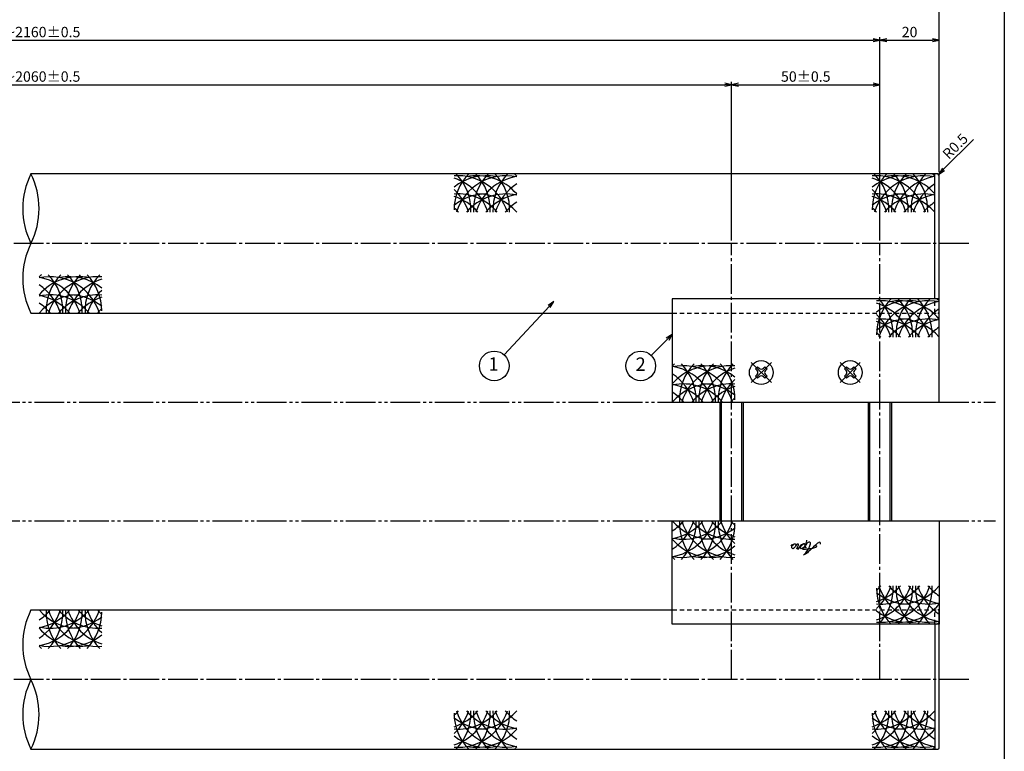
# Model space of a CAD drawing. Units: inches. Extents: x -1007 to -200, y 840 to 1400.
# Drawn here: x -532 to -200, y 1028 to 1274 of the extents above; entities that cross this region are included whole.
import ezdxf
from ezdxf.enums import TextEntityAlignment as Align

# ---------------------------------------------------------------- set-up
doc = ezdxf.new("R2010")
doc.units = ezdxf.units.IN
doc.header["$MEASUREMENT"] = 0
for name, pattern in [('CENS', [13, 10, -1, 1, -1]), ('HIDS', [2.5, 1.5, -1]), ('PHAS', [15, 10, -1, 1, -1, 1, -1])]:
    doc.linetypes.add(name, pattern=pattern)
for name, color, linetype in [('01-下書線', 251, 'Continuous'), ('02-実線-1', 7, 'Continuous'), ('03-細線', 1, 'Continuous'), ('04-破線-1', 5, 'HIDS'), ('06-中心線', 1, 'CENS'), ('07-2点鎖線', 2, 'PHAS'), ('09-文字', 4, 'Continuous'), ('10-寸法', 3, 'Continuous'), ('11-ﾈｼﾞ関連', 7, 'Continuous'), ('12-企業ﾏｰｸ', 9, 'Continuous'), ('図枠', 7, 'Continuous')]:
    doc.layers.add(name, color=color, linetype=linetype)
doc.styles.get("Standard").update_dxf_attribs({"font": 'txt.shx', "bigfont": 'extfont.shx'})
doc.styles.add('STD', font='TXT.shx', dxfattribs={"bigfont": 'bigfont.shx'})
doc.dimstyles.new('1：1', dxfattribs={"dimtxt": 3.5, "dimasz": 2.3, "dimexe": 1, "dimexo": 1, "dimgap": 1, "dimtad": 3, "dimdsep": 46, "dimtxsty": 'STD', "dimblk1": 'ARRI', "dimblk2": 'ARRI', "dimsah": 1, "dimcen": 0, "dimclrd": 3, "dimclre": 3, "dimclrt": 4, "dimadec": 0, "dimazin": 0, "dimtfac": 0.7, "dimtmove": 0, "dimatfit": 0, "dimldrblk": 'ARRI', "dimfxl": 1, "dimtvp": 1, "dimtolj": 1, "dimtzin": 0, "dimarcsym": 0})

# ---------------------------------------------------------------- blocks, each defined once
blk = doc.blocks.new('ARRI')
at = {"color": 0, "linetype": 'ByBlock'}
for p, q in [((0, 0), (-1, 0.21)), ((-1, -0.21), (0, 0)), ((0, 0), (-1, 0))]:
    blk.add_line(p, q, dxfattribs=at)
blk = doc.blocks.new('*D70')
at = {"layer": '10-寸法', "color": 3, "lineweight": -2, "transparency": 16777216}
for p, q in [((-841.92, 1223.34), (-841.92, 1283.34)), ((-839.62, 1282.34), (-224.22, 1282.34)), ((-221.92, 1223.34), (-221.92, 1283.34))]:
    blk.add_line(p, q, dxfattribs=at)
at = {"layer": 'Defpoints', "color": 0, "transparency": 16777216}
for p in [(-221.92, 1282.34), (-841.92, 1222.34), (-221.92, 1222.34)]:
    blk.add_point(p, dxfattribs=at)
at = {"layer": '10-寸法', "color": 3, "lineweight": -2, "transparency": 16777216, "xscale": 2.3, "yscale": 2.3, "zscale": 2.3, "rotation": 180}
blk.add_blockref('ARRI', (-841.92, 1282.34), dxfattribs=at)
at = {"layer": '10-寸法', "color": 3, "lineweight": -2, "transparency": 16777216, "xscale": 2.3, "yscale": 2.3, "zscale": 2.3}
blk.add_blockref('ARRI', (-221.92, 1282.34), dxfattribs=at)
at = {"layer": '10-寸法', "color": 4, "transparency": 16777216, "insert": (-531.92, 1285.09), "char_height": 3.5, "attachment_point": 5, "style": 'STD'}
blk.add_mtext('\\A1;L=1701~2200', dxfattribs=at)
blk = doc.blocks.new('SR_08')
at = {"color": 1, "linetype": 'CENS'}
for p, q in [((0, -4.8), (0, 4.8)), ((-4.8, 0), (4.8, 0))]:
    blk.add_line(p, q, dxfattribs=at)
at = {"color": 7, "linetype": 'Continuous'}
for p, q in [((-2.25, -0.5), (-2.25, 0.5)), ((-2.25, 0.5), (-1.5, 0.5)), ((-0.5, 2.25), (0.5, 2.25)), ((-0.5, 1.5), (-0.5, 2.25)), ((0.5, 2.25), (0.5, 1.5)), ((1.5, 0.5), (2.25, 0.5)), ((2.25, 0.5), (2.25, -0.5)), ((-1.5, -0.5), (-2.25, -0.5)), ((-0.5, -2.25), (-0.5, -1.5)), ((0.5, -2.25), (-0.5, -2.25)), ((0.5, -1.5), (0.5, -2.25)), ((2.25, -0.5), (1.5, -0.5))]:
    blk.add_line(p, q, dxfattribs=at)
blk.add_circle((0, 0), 4, dxfattribs=at)
for centre, start, end in [((-1.5, 1.5), 270, 0), ((1.5, 1.5), 180, 270), ((-1.5, -1.5), 0, 90), ((1.5, -1.5), 90, 180)]:
    blk.add_arc(centre, 1, start, end, dxfattribs=at)
blk = doc.blocks.new('*D82')
at = {"layer": '10-寸法', "color": 3, "lineweight": -2, "transparency": 16777216}
for p, q in [((-821.92, 1199.84), (-821.92, 1268.34)), ((-241.92, 1199.84), (-241.92, 1268.34)), ((-819.62, 1267.34), (-244.22, 1267.34))]:
    blk.add_line(p, q, dxfattribs=at)
at = {"layer": 'Defpoints', "color": 0, "transparency": 16777216}
for p in [(-241.92, 1267.34), (-821.92, 1198.84), (-241.92, 1198.84)]:
    blk.add_point(p, dxfattribs=at)
at = {"layer": '10-寸法', "color": 3, "lineweight": -2, "transparency": 16777216, "xscale": 2.3, "yscale": 2.3, "zscale": 2.3, "rotation": 180}
blk.add_blockref('ARRI', (-821.92, 1267.34), dxfattribs=at)
at = {"layer": '10-寸法', "color": 3, "lineweight": -2, "transparency": 16777216, "xscale": 2.3, "yscale": 2.3, "zscale": 2.3}
blk.add_blockref('ARRI', (-241.92, 1267.34), dxfattribs=at)
at = {"layer": '10-寸法', "color": 4, "transparency": 16777216, "insert": (-531.92, 1270.09), "char_height": 3.5, "attachment_point": 5, "style": 'STD'}
blk.add_mtext('\\A1;P=1661~2160±0.5', dxfattribs=at)
blk = doc.blocks.new('*D83')
at = {"layer": '10-寸法', "color": 3, "lineweight": -2, "transparency": 16777216}
for p, q in [((-241.92, 1199.84), (-241.92, 1268.34)), ((-221.92, 1222.84), (-221.92, 1268.34)), ((-239.62, 1267.34), (-224.22, 1267.34))]:
    blk.add_line(p, q, dxfattribs=at)
at = {"layer": 'Defpoints', "color": 0, "transparency": 16777216}
for p in [(-221.92, 1267.34), (-221.92, 1221.84), (-241.92, 1198.84)]:
    blk.add_point(p, dxfattribs=at)
at = {"layer": '10-寸法', "color": 3, "lineweight": -2, "transparency": 16777216, "xscale": 2.3, "yscale": 2.3, "zscale": 2.3, "rotation": 180}
blk.add_blockref('ARRI', (-241.92, 1267.34), dxfattribs=at)
at = {"layer": '10-寸法', "color": 3, "lineweight": -2, "transparency": 16777216, "xscale": 2.3, "yscale": 2.3, "zscale": 2.3}
blk.add_blockref('ARRI', (-221.92, 1267.34), dxfattribs=at)
at = {"layer": '10-寸法', "color": 4, "transparency": 16777216, "insert": (-231.92, 1270.09), "char_height": 3.5, "attachment_point": 5, "style": 'STD'}
blk.add_mtext('\\A1;20', dxfattribs=at)
blk = doc.blocks.new('*D84')
at = {"layer": '10-寸法', "color": 3, "lineweight": -2, "transparency": 16777216}
for p, q in [((-771.92, 1199.84), (-771.92, 1253.34)), ((-769.62, 1252.34), (-294.22, 1252.34)), ((-291.92, 1199.84), (-291.92, 1253.34))]:
    blk.add_line(p, q, dxfattribs=at)
at = {"layer": 'Defpoints', "color": 0, "transparency": 16777216}
for p in [(-291.92, 1252.34), (-771.92, 1198.84), (-291.92, 1198.84)]:
    blk.add_point(p, dxfattribs=at)
at = {"layer": '10-寸法', "color": 3, "lineweight": -2, "transparency": 16777216, "xscale": 2.3, "yscale": 2.3, "zscale": 2.3, "rotation": 180}
blk.add_blockref('ARRI', (-771.92, 1252.34), dxfattribs=at)
at = {"layer": '10-寸法', "color": 3, "lineweight": -2, "transparency": 16777216, "xscale": 2.3, "yscale": 2.3, "zscale": 2.3}
blk.add_blockref('ARRI', (-291.92, 1252.34), dxfattribs=at)
at = {"layer": '10-寸法', "color": 4, "transparency": 16777216, "insert": (-531.92, 1255.09), "char_height": 3.5, "attachment_point": 5, "style": 'STD'}
blk.add_mtext('\\A1;P=1561~2060±0.5', dxfattribs=at)
blk = doc.blocks.new('*D85')
at = {"layer": '10-寸法', "color": 3, "lineweight": -2, "transparency": 16777216}
for p, q in [((-291.92, 1199.84), (-291.92, 1253.34)), ((-289.62, 1252.34), (-244.22, 1252.34)), ((-241.92, 1199.84), (-241.92, 1253.34))]:
    blk.add_line(p, q, dxfattribs=at)
at = {"layer": 'Defpoints', "color": 0, "transparency": 16777216}
for p in [(-241.92, 1252.34), (-291.92, 1198.84), (-241.92, 1198.84)]:
    blk.add_point(p, dxfattribs=at)
at = {"layer": '10-寸法', "color": 3, "lineweight": -2, "transparency": 16777216, "xscale": 2.3, "yscale": 2.3, "zscale": 2.3, "rotation": 180}
blk.add_blockref('ARRI', (-291.92, 1252.34), dxfattribs=at)
at = {"layer": '10-寸法', "color": 3, "lineweight": -2, "transparency": 16777216, "xscale": 2.3, "yscale": 2.3, "zscale": 2.3}
blk.add_blockref('ARRI', (-241.92, 1252.34), dxfattribs=at)
at = {"layer": '10-寸法', "color": 4, "transparency": 16777216, "insert": (-266.92, 1255.09), "char_height": 3.5, "attachment_point": 5, "style": 'STD'}
blk.add_mtext('\\A1;50±0.5', dxfattribs=at)
blk = doc.blocks.new('_Open30')
at = {"color": 0, "linetype": 'ByBlock', "lineweight": -2}
for p, q in [((-1, 0.27), (0, 0)), ((0, 0), (-1, -0.27)), ((0, 0), (-1, 0))]:
    blk.add_line(p, q, dxfattribs=at)
blk = doc.blocks.new('*D96')
at = {"layer": '10-寸法', "color": 3, "lineweight": -2, "transparency": 16777216}
for p, q in [((-220.44, 1223.82), (-210.39, 1233.87)), ((-222.42, 1221.84), (-222.07, 1222.19))]:
    blk.add_line(p, q, dxfattribs=at)
at = {"layer": 'Defpoints', "color": 0, "transparency": 16777216}
for p in [(-222.42, 1221.84), (-222.07, 1222.19)]:
    blk.add_point(p, dxfattribs=at)
at = {"layer": '10-寸法', "color": 3, "lineweight": -2, "transparency": 16777216, "xscale": 2.3, "yscale": 2.3, "zscale": 2.3, "rotation": 225.0000000000368}
blk.add_blockref('ARRI', (-222.07, 1222.19), dxfattribs=at)
at = {"layer": '10-寸法', "color": 4, "transparency": 16777216, "insert": (-216.55, 1231.6), "char_height": 3.5, "attachment_point": 5, "rotation": 45, "style": 'STD'}
blk.add_mtext('\\A1;R0.5', dxfattribs=at)
blk = doc.blocks.new('A$C4c27dc7f')
at = {"layer": '12-企業ﾏｰｸ'}
for points, knots in [([(-5.16, -1.05), (-5.16, -1.24), (-5.17, -1.5), (-5.02, -1.65), (-4.83, -1.82), (-4.58, -1.68), (-4.41, -1.57), (-4.03, -1.34), (-3.7, -1.04), (-3.39, -0.74), (-2.61, 0.03), (-1.86, 0.85), (-1.02, 1.56), (-0.61, 1.91), (-0.18, 2.23), (0.3, 2.47), (0.4, 2.52), (0.51, 2.57), (0.62, 2.61), (0.54, 2.58), (0.46, 2.49), (0.4, 2.44), (0.17, 2.25), (-0.03, 2.03), (-0.21, 1.8), (-0.84, 1.01), (-1.35, 0.14), (-1.67, -0.82), (-1.74, -1.04), (-1.82, -1.31), (-1.76, -1.54), (-1.69, -1.8), (-1.39, -1.82), (-1.17, -1.75), (-0.86, -1.66), (-0.6, -1.41), (-0.41, -1.15), (-0.14, -0.78), (0.12, -0.4), (0.35, 0), (0.43, 0.13), (0.51, 0.26), (0.57, 0.39), (0.43, 0.15), (0.3, -0.1), (0.17, -0.36), (-0.06, -0.82), (-0.29, -1.3), (-0.41, -1.81), (-0.46, -2.02), (-0.51, -2.24), (-0.48, -2.45)], [0, 0, 0, 0, 1, 1, 1, 2, 2, 2, 3, 3, 3, 4, 4, 4, 5, 5, 5, 6, 6, 6, 7, 7, 7, 8, 8, 8, 9, 9, 9, 10, 10, 10, 11, 11, 11, 12, 12, 12, 13, 13, 13, 14, 14, 14, 15, 15, 15, 16, 16, 16, 17, 17, 17, 17]), ([(-3.22, -0.56), (-3.38, -0.58), (-3.58, -0.58), (-3.73, -0.51), (-3.82, -0.47), (-3.87, -0.4), (-3.86, -0.31), (-3.84, -0.22), (-3.78, -0.13), (-3.7, -0.06), (-3.55, 0.07), (-3.34, 0.13), (-3.15, 0.19), (-2.92, 0.25), (-2.69, 0.31), (-2.46, 0.36), (-2.44, 0.37), (-2.42, 0.37), (-2.4, 0.38), (-2.33, 0.39), (-2.27, 0.41), (-2.2, 0.42), (-1.63, 0.53), (-1.05, 0.6), (-0.47, 0.66), (-0.22, 0.69), (0.02, 0.71), (0.26, 0.73), (0.5, 0.74), (0.72, 0.75), (0.97, 0.74)], [0, 0, 0, 0, 1, 1, 1, 2, 2, 2, 3, 3, 3, 4, 4, 4, 5, 5, 5, 6, 6, 6, 7, 7, 7, 8, 8, 8, 9, 9, 9, 10, 10, 10, 10]), ([(0.14, -0.42), (0.28, -0.18), (0.46, 0), (0.68, 0.18), (0.87, 0.33), (1.18, 0.55), (1.44, 0.47), (1.63, 0.41), (1.6, 0.19), (1.57, 0.04), (1.52, -0.19), (1.4, -0.4), (1.26, -0.58), (1.08, -0.83), (0.77, -1.12), (0.45, -1.17), (0.02, -1.23), (0, -0.74), (0.1, -0.5)], [0, 0, 0, 0, 1, 1, 1, 2, 2, 2, 3, 3, 3, 4, 4, 4, 5, 5, 5, 6, 6, 6, 6]), ([(0.28, -1.16), (0.39, -1.19), (0.51, -1.17), (0.62, -1.15), (0.76, -1.11), (0.9, -1.05), (1.04, -0.98), (1.23, -0.88), (1.42, -0.76), (1.58, -0.6), (1.74, -0.44), (1.88, -0.27), (2.01, -0.08), (2.13, 0.1), (2.26, 0.29), (2.35, 0.49), (2.39, 0.58), (2.41, 0.68), (2.43, 0.77), (2.43, 0.77), (2.4, 0.54), (2.55, 0.52), (2.63, 0.52), (2.76, 0.51), (2.81, 0.43), (2.84, 0.39), (2.83, 0.33), (2.81, 0.29), (2.63, -0.07), (2.38, -0.43), (2.32, -0.83), (2.3, -0.92), (2.28, -1.04), (2.34, -1.11), (2.4, -1.19), (2.53, -1.14), (2.6, -1.1), (2.77, -1), (2.91, -0.84), (3.04, -0.7), (3.2, -0.51), (3.33, -0.33), (3.43, -0.17)], [0, 0, 0, 0, 1, 1, 1, 2, 2, 2, 3, 3, 3, 4, 4, 4, 5, 5, 5, 6, 6, 6, 7, 7, 7, 8, 8, 8, 9, 9, 9, 10, 10, 10, 11, 11, 11, 12, 12, 12, 13, 13, 13, 14, 14, 14, 14]), ([(4.18, 0.46), (4.1, 0.45), (4.02, 0.43), (3.96, 0.39), (3.76, 0.29), (3.62, 0.11), (3.5, -0.06), (3.43, -0.16), (3.37, -0.27), (3.32, -0.38), (3.32, -0.38), (2.99, -1.07), (3.45, -1.19), (3.45, -1.19), (3.87, -1.34), (4.37, -0.61), (4.47, -0.47), (4.52, -0.3), (4.54, -0.13), (4.56, 0.03), (4.57, 0.23), (4.46, 0.36), (4.39, 0.44), (4.28, 0.47), (4.18, 0.46)], [0, 0, 0, 0, 1, 1, 1, 2, 2, 2, 3, 3, 3, 4, 4, 4, 5, 5, 5, 6, 6, 6, 7, 7, 7, 8, 8, 8, 8]), ([(4.3, -0.7), (4.22, -0.7), (4.2, -0.84), (4.28, -0.87), (4.37, -0.9), (4.46, -0.85), (4.52, -0.8), (4.67, -0.69), (4.78, -0.55), (4.84, -0.38)], [0, 0, 0, 0, 1, 1, 1, 2, 2, 2, 3, 3, 3, 3])]:
    blk.add_open_spline(points, degree=3, knots=knots, dxfattribs=at)
blk.add_point((-0.16, 0.08), dxfattribs=at)
blk = doc.blocks.new('A$C9f351170')
at = {"layer": '10-寸法'}
blk.add_blockref('A$C4c27dc7f', (0.16, -0.08), dxfattribs=at)
blk = doc.blocks.new('A$Cdb77735d')
at = {"layer": '01-下書線', "rotation": 180}
blk.add_blockref('A$C9f351170', (671.58, -9), dxfattribs=at)

msp = doc.modelspace()

# ---------------------------------------------------------------- linework, layer by layer
at = {"layer": '01-下書線'}
for centre, start, end in [((-504.265, 1210.588), 153.79256, 206.20744), ((-552.007, 1210.588), 333.79256, 26.20744), ((-552.007, 1210.588), 333.79256, 26.20744), ((-504.265, 1187.088), 153.79256, 206.20744), ((-504.265, 1063.588), 153.79256, 206.20744), ((-504.265, 1040.088), 153.79256, 206.20744), ((-552.007, 1040.088), 333.79256, 26.20744), ((-552.007, 1040.088), 333.79256, 26.20744)]:
    msp.add_arc(centre, 26.606, start, end, dxfattribs=at)
at = {"layer": '02-実線-1'}
for p, q in [((-222.42, 1222.338), (-528.136, 1222.338)), ((-223.42, 1180.2), (-223.42, 1222.338)), ((-221.92, 1175.838), (-221.92, 1221.838)), ((-221.92, 1180.2), (-311.92, 1180.2)), ((-311.92, 1180.2), (-311.92, 1145.338)), ((-221.92, 1145.338), (-221.92, 1180.2)), ((-528.136, 1175.338), (-311.92, 1175.338)), ((-311.92, 1145.338), (-221.92, 1145.338)), ((-311.92, 1105.338), (-221.92, 1105.338)), ((-311.92, 1070.476), (-311.92, 1105.338)), ((-221.92, 1105.338), (-221.92, 1070.476)), ((-528.136, 1075.338), (-311.92, 1075.338)), ((-221.92, 1028.838), (-221.92, 1074.838)), ((-221.92, 1070.476), (-311.92, 1070.476)), ((-223.42, 1070.476), (-223.42, 1028.338)), ((-528.136, 1028.338), (-222.42, 1028.338))]:
    msp.add_line(p, q, dxfattribs=at)
for centre, start, end in [((-222.42, 1221.838), 0, 90), ((-222.42, 1028.838), 270, 0)]:
    msp.add_arc(centre, 0.5, start, end, dxfattribs=at)
at = {"layer": '03-細線'}
for centre, start, end in [((-367.99, 1210.135), 135.78676, 180), ((-384.234, 1204.166), 17.27962, 94.11669), ((-374.544, 1204.166), 79.20707, 128.71741), ((-397.342, 1210.135), 357.47604, 44.21324), ((-367.99, 1204.166), 77.9958, 162.72038), ((-377.68, 1204.166), 40.3879, 102.65793), ((-361.436, 1210.135), 135.78676, 182.52396), ((-390.788, 1210.135), 357.47604, 44.21324), ((-354.882, 1210.135), 135.78676, 182.52396), ((-384.234, 1210.135), 357.47604, 44.21324), ((-377.68, 1210.135), 40.3879, 44.21324), ((-227.06, 1210.135), 135.78676, 180), ((-243.303, 1204.166), 17.27962, 94.11669), ((-233.614, 1204.166), 79.20707, 128.71741), ((-256.412, 1210.135), 357.47604, 44.21324), ((-227.06, 1204.166), 77.9958, 162.72038), ((-236.749, 1204.166), 40.3879, 102.65793), ((-220.506, 1210.135), 135.78676, 182.52396), ((-249.857, 1210.135), 357.47604, 44.21324), ((-213.951, 1210.135), 135.78676, 182.52396), ((-243.303, 1210.135), 357.47604, 44.21324), ((-236.749, 1210.135), 40.3879, 44.21324), ((-390.788, 1204.166), 17.27962, 72.37821), ((-361.436, 1204.166), 99.58653, 162.72038), ((-354.882, 1204.166), 122.75563, 162.72038), ((-249.857, 1204.166), 17.27962, 72.37821), ((-220.506, 1204.166), 99.58653, 162.72038), ((-213.951, 1204.166), 122.75563, 162.72038), ((-397.342, 1204.166), 17.27962, 47.37068), ((-384.234, 1198.025), 40.3879, 94.11669), ((-374.544, 1198.025), 90, 128.71741), ((-367.99, 1198.025), 77.9958, 139.6121), ((-377.68, 1198.025), 40.3879, 90), ((-361.436, 1198.025), 99.58653, 139.6121), ((-256.412, 1204.166), 17.27962, 47.37068), ((-243.303, 1198.025), 40.3879, 94.11669), ((-233.614, 1198.025), 90, 128.71741), ((-227.06, 1198.025), 77.9958, 139.6121), ((-236.749, 1198.025), 40.3879, 90), ((-220.506, 1198.025), 99.58653, 139.6121), ((-390.788, 1198.025), 40.3879, 72.37821), ((-354.882, 1198.025), 122.75563, 139.6121), ((-249.857, 1198.025), 40.3879, 72.37821), ((-213.951, 1198.025), 122.75563, 139.6121), ((-397.342, 1198.025), 40.3879, 47.29893), ((-256.412, 1198.025), 40.3879, 47.29893), ((-512.072, 1176.109), 135.78676, 139.6121), ((-512.072, 1170.14), 77.34207, 139.6121), ((-521.761, 1170.14), 17.27962, 102.0042), ((-528.315, 1170.14), 17.27962, 80.41347), ((-505.518, 1176.109), 135.78676, 182.52396), ((-534.869, 1176.109), 357.47604, 44.21324), ((-505.518, 1170.14), 85.88331, 162.72038), ((-515.207, 1170.14), 51.28259, 100.79293), ((-498.963, 1176.109), 135.78676, 182.52396), ((-528.315, 1176.109), 357.47604, 44.21324), ((-498.963, 1170.14), 107.62179, 162.72038), ((-492.409, 1176.109), 135.78676, 182.52396), ((-521.761, 1176.109), 0, 44.21324), ((-534.869, 1170.14), 17.27962, 57.24437), ((-492.409, 1170.14), 132.62932, 162.72038), ((-512.072, 1163.999), 90, 139.6121), ((-521.761, 1163.999), 40.3879, 102.0042), ((-528.315, 1163.999), 40.3879, 80.41347), ((-534.869, 1163.999), 40.3879, 57.24437), ((-505.518, 1163.999), 85.88331, 139.6121), ((-515.207, 1163.999), 51.28259, 90), ((-498.963, 1163.999), 107.62179, 139.6121), ((-225.56, 1167.997), 135.78676, 180), ((-241.803, 1162.028), 17.27962, 94.11669), ((-232.114, 1162.028), 79.20707, 128.71741), ((-248.357, 1162.028), 17.27962, 72.37821), ((-254.912, 1167.997), 357.47604, 44.21324), ((-225.56, 1162.028), 77.9958, 162.72038), ((-235.249, 1162.028), 40.3879, 102.65793), ((-219.006, 1167.997), 135.78676, 182.52396), ((-248.357, 1167.997), 357.47604, 44.21324), ((-219.006, 1162.028), 99.58653, 162.72038), ((-212.451, 1167.997), 135.78676, 182.52396), ((-241.803, 1167.997), 357.47604, 44.21324), ((-235.249, 1167.997), 40.3879, 44.21324), ((-492.409, 1163.999), 132.70107, 139.6121), ((-212.451, 1162.028), 122.75563, 162.72038), ((-254.912, 1162.028), 17.27962, 47.37068), ((-241.803, 1155.887), 40.3879, 94.11669), ((-232.114, 1155.887), 90, 128.71741), ((-248.357, 1155.887), 40.3879, 72.37821), ((-225.56, 1155.887), 77.9958, 139.6121), ((-235.249, 1155.887), 40.3879, 90), ((-219.006, 1155.887), 99.58653, 139.6121), ((-254.912, 1155.887), 40.3879, 47.29893), ((-212.451, 1155.887), 122.75563, 139.6121), ((-298.591, 1146.109), 135.78676, 139.6121), ((-298.591, 1140.14), 77.34207, 139.6121), ((-308.28, 1140.14), 17.27962, 102.0042), ((-314.834, 1140.14), 17.27962, 80.41347), ((-292.037, 1146.109), 135.78676, 182.52396), ((-321.388, 1146.109), 357.47604, 44.21324), ((-292.037, 1140.14), 85.88331, 162.72038), ((-301.726, 1140.14), 51.28259, 100.79293), ((-285.482, 1146.109), 135.78676, 182.52396), ((-314.834, 1146.109), 357.47604, 44.21324), ((-285.482, 1140.14), 107.62179, 162.72038), ((-278.928, 1146.109), 135.78676, 182.52396), ((-308.28, 1146.109), 0, 44.21324), ((-321.388, 1140.14), 17.27962, 57.24437), ((-278.928, 1140.14), 132.62932, 162.72038), ((-298.591, 1133.999), 90, 139.6121), ((-308.28, 1133.999), 40.3879, 102.0042), ((-314.834, 1133.999), 40.3879, 80.41347), ((-321.388, 1133.999), 40.3879, 57.24437), ((-292.037, 1133.999), 85.88331, 139.6121), ((-301.726, 1133.999), 51.28259, 90), ((-285.482, 1133.999), 107.62179, 139.6121), ((-278.928, 1133.999), 132.70107, 139.6121), ((-321.388, 1110.536), 302.75563, 342.72038), ((-298.591, 1116.677), 220.3879, 270), ((-321.388, 1116.677), 302.75563, 319.6121), ((-314.834, 1110.536), 279.58653, 342.72038), ((-314.834, 1116.677), 279.58653, 319.6121), ((-308.28, 1110.536), 257.9958, 342.72038), ((-308.28, 1116.677), 257.9958, 319.6121), ((-292.037, 1104.567), 177.47604, 224.21324), ((-321.388, 1104.567), 315.78676, 2.52396), ((-292.037, 1110.536), 197.27962, 274.11669), ((-292.037, 1116.677), 220.3879, 274.11669), ((-285.482, 1104.567), 177.47604, 224.21324), ((-314.834, 1104.567), 315.78676, 2.52396), ((-285.482, 1110.536), 197.27962, 252.37821), ((-285.482, 1116.677), 220.3879, 252.37821), ((-278.928, 1104.567), 177.47604, 224.21324), ((-278.928, 1110.536), 197.27962, 227.37068), ((-278.928, 1116.677), 220.3879, 227.29893), ((-301.726, 1116.677), 270, 308.71741), ((-308.28, 1104.567), 315.78676, 0), ((-298.591, 1110.536), 220.3879, 282.65793), ((-301.726, 1110.536), 259.20707, 308.71741), ((-298.591, 1104.567), 220.3879, 224.21324), ((-241.803, 1088.648), 265.88331, 342.72038), ((-241.803, 1094.789), 265.88331, 319.6121), ((-248.357, 1088.648), 287.62179, 342.72038), ((-248.357, 1094.789), 287.62179, 319.6121), ((-254.912, 1088.648), 312.62932, 342.72038), ((-225.56, 1082.679), 180, 224.21324), ((-254.912, 1094.789), 312.70107, 319.6121), ((-254.912, 1082.679), 315.78676, 2.52396), ((-225.56, 1088.648), 197.27962, 282.0042), ((-225.56, 1094.789), 220.3879, 282.0042), ((-219.006, 1082.679), 177.47604, 224.21324), ((-248.357, 1082.679), 315.78676, 2.52396), ((-219.006, 1088.648), 197.27962, 260.41347), ((-235.249, 1094.789), 270, 319.6121), ((-219.006, 1094.789), 220.3879, 260.41347), ((-212.451, 1082.679), 177.47604, 224.21324), ((-241.803, 1082.679), 315.78676, 2.52396), ((-212.451, 1088.648), 197.27962, 237.24437), ((-212.451, 1094.789), 220.3879, 237.24437), ((-232.114, 1094.789), 231.28259, 270), ((-235.249, 1088.648), 257.34207, 319.6121), ((-534.869, 1080.536), 302.75563, 342.72038), ((-512.072, 1086.677), 220.3879, 270), ((-534.869, 1086.677), 302.75563, 319.6121), ((-528.315, 1080.536), 279.58653, 342.72038), ((-528.315, 1086.677), 279.58653, 319.6121), ((-521.761, 1080.536), 257.9958, 342.72038), ((-521.761, 1086.677), 257.9958, 319.6121), ((-505.518, 1074.567), 177.47604, 224.21324), ((-534.869, 1074.567), 315.78676, 2.52396), ((-505.518, 1080.536), 197.27962, 274.11669), ((-505.518, 1086.677), 220.3879, 274.11669), ((-498.963, 1074.567), 177.47604, 224.21324), ((-528.315, 1074.567), 315.78676, 2.52396), ((-498.963, 1080.536), 197.27962, 252.37821), ((-515.207, 1086.677), 270, 308.71741), ((-498.963, 1086.677), 220.3879, 252.37821), ((-492.409, 1074.567), 177.47604, 224.21324), ((-521.761, 1074.567), 315.78676, 0), ((-492.409, 1080.536), 197.27962, 227.37068), ((-492.409, 1086.677), 220.3879, 227.29893), ((-232.114, 1088.648), 231.28259, 280.79293), ((-512.072, 1080.536), 220.3879, 282.65793), ((-235.249, 1082.679), 315.78676, 319.6121), ((-515.207, 1080.536), 259.20707, 308.71741), ((-512.072, 1074.567), 220.3879, 224.21324), ((-384.234, 1046.51), 265.88331, 342.72038), ((-384.234, 1052.651), 265.88331, 319.6121), ((-390.788, 1046.51), 287.62179, 342.72038), ((-390.788, 1052.651), 287.62179, 319.6121), ((-397.342, 1046.51), 312.62932, 342.72038), ((-367.99, 1040.541), 180, 224.21324), ((-374.544, 1052.651), 231.28259, 270), ((-397.342, 1052.651), 312.70107, 319.6121), ((-397.342, 1040.541), 315.78676, 2.52396), ((-367.99, 1046.51), 197.27962, 282.0042), ((-367.99, 1052.651), 220.3879, 282.0042), ((-361.436, 1040.541), 177.47604, 224.21324), ((-390.788, 1040.541), 315.78676, 2.52396), ((-361.436, 1046.51), 197.27962, 260.41347), ((-377.68, 1052.651), 270, 319.6121), ((-361.436, 1052.651), 220.3879, 260.41347), ((-354.882, 1040.541), 177.47604, 224.21324), ((-384.234, 1040.541), 315.78676, 2.52396), ((-354.882, 1046.51), 197.27962, 237.24437), ((-354.882, 1052.651), 220.3879, 237.24437), ((-243.303, 1046.51), 265.88331, 342.72038), ((-243.303, 1052.651), 265.88331, 319.6121), ((-249.857, 1046.51), 287.62179, 342.72038), ((-249.857, 1052.651), 287.62179, 319.6121), ((-256.412, 1046.51), 312.62932, 342.72038), ((-227.06, 1040.541), 180, 224.21324), ((-233.614, 1052.651), 231.28259, 270), ((-256.412, 1052.651), 312.70107, 319.6121), ((-256.412, 1040.541), 315.78676, 2.52396), ((-227.06, 1046.51), 197.27962, 282.0042), ((-227.06, 1052.651), 220.3879, 282.0042), ((-220.506, 1040.541), 177.47604, 224.21324), ((-249.857, 1040.541), 315.78676, 2.52396), ((-220.506, 1046.51), 197.27962, 260.41347), ((-236.749, 1052.651), 270, 319.6121), ((-220.506, 1052.651), 220.3879, 260.41347), ((-213.951, 1040.541), 177.47604, 224.21324), ((-243.303, 1040.541), 315.78676, 2.52396), ((-213.951, 1046.51), 197.27962, 237.24437), ((-213.951, 1052.651), 220.3879, 237.24437), ((-374.544, 1046.51), 231.28259, 280.79293), ((-377.68, 1046.51), 257.34207, 319.6121), ((-233.614, 1046.51), 231.28259, 280.79293), ((-236.749, 1046.51), 257.34207, 319.6121), ((-377.68, 1040.541), 315.78676, 319.6121), ((-236.749, 1040.541), 315.78676, 319.6121)]:
    msp.add_arc(centre, 17.5, start, end, dxfattribs=at)
at = {"layer": '04-破線-1'}
for p, q in [((-223.42, 1175.338), (-223.42, 1180.2)), ((-311.92, 1175.338), (-222.42, 1175.338)), ((-311.92, 1075.338), (-222.42, 1075.338)), ((-223.42, 1070.476), (-223.42, 1075.338))]:
    msp.add_line(p, q, dxfattribs=at)
for centre, start, end in [((-222.42, 1175.838), 270, 0), ((-222.42, 1074.838), 0, 90)]:
    msp.add_arc(centre, 0.5, start, end, dxfattribs=at)
at = {"layer": '06-中心線', "color": 1, "linetype": 'CENS'}
for p, q in [((-211.92, 1198.838), (-851.92, 1198.838)), ((-211.92, 1051.838), (-851.92, 1051.838))]:
    msp.add_line(p, q, dxfattribs=at)
at = {"layer": '06-中心線'}
for p, q in [((-291.92, 1051.838), (-291.92, 1198.838)), ((-241.92, 1051.838), (-241.92, 1198.838))]:
    msp.add_line(p, q, dxfattribs=at)
at = {"layer": '07-2点鎖線'}
for p, q in [((-751.92, 1145.338), (-311.92, 1145.338)), ((-221.92, 1145.338), (-202.989, 1145.338)), ((-751.92, 1105.338), (-311.92, 1105.338)), ((-221.92, 1105.338), (-202.989, 1105.338))]:
    msp.add_line(p, q, dxfattribs=at)
at = {"layer": '09-文字', "color": 3, "linetype": 'ByBlock', "lineweight": -2}
msp.add_lwpolyline([(-313.546, 1166.594), (-319.043, 1161.098)], dxfattribs=at)
at = {"layer": '09-文字', "color": 3}
for centre in [(-371.928, 1157.562), (-322.578, 1157.562)]:
    msp.add_circle(centre, 5, dxfattribs=at)
at = {"layer": '11-ﾈｼﾞ関連', "color": 7, "linetype": 'Continuous'}
for p, q in [((-295.92, 1145.338), (-295.92, 1105.338)), ((-287.92, 1105.338), (-287.92, 1145.338)), ((-245.92, 1145.338), (-245.92, 1105.338)), ((-237.92, 1105.338), (-237.92, 1145.338))]:
    msp.add_line(p, q, dxfattribs=at)
at = {"layer": '11-ﾈｼﾞ関連', "color": 1, "linetype": 'Continuous'}
for p, q in [((-295.295, 1105.338), (-295.295, 1145.338)), ((-288.545, 1145.338), (-288.545, 1105.338)), ((-245.295, 1105.338), (-245.295, 1145.338)), ((-238.545, 1145.338), (-238.545, 1105.338))]:
    msp.add_line(p, q, dxfattribs=at)
at = {"layer": '図枠'}
msp.add_lwpolyline([(-1006.989, 1400.338), (-199.989, 1400.338), (-199.989, 840.338), (-1006.989, 840.338)], close=True, dxfattribs=at)

# ---------------------------------------------------------------- block references
msp.add_blockref('A$Cdb77735d', (-938.499, 1105.338))
at = {"layer": '09-文字', "color": 3, "lineweight": -2, "xscale": 2.3, "yscale": 2.3, "zscale": 2.3, "rotation": 45.00000000000069}
msp.add_blockref('_Open30', (-311.92, 1168.221), dxfattribs=at)
at = {"layer": '11-ﾈｼﾞ関連', "color": 1, "linetype": 'CENS', "rotation": 45.00000000000921}
for p in [(-281.92, 1155.338), (-251.92, 1155.338)]:
    msp.add_blockref('SR_08', p, dxfattribs=at)

# ---------------------------------------------------------------- texts
at = {"layer": '09-文字', "color": 4, "style": 'STD'}
msp.add_text('1', height=4.5, dxfattribs=at).set_placement((-372.15, 1157.645), align=Align.MIDDLE)
at = {"layer": '09-文字'}
msp.add_text('2', height=4.5, dxfattribs=at).set_placement((-322.578, 1157.562), align=Align.MIDDLE)

# ---------------------------------------------------------------- dimensions: what is measured, and where the dimension line sits
at = {"layer": '10-寸法'}
dim = msp.add_linear_dim(base=(-221.92, 1282.338), p1=(-841.92, 1222.338), p2=(-221.92, 1222.338), text='L=1701~2200', dimstyle='1：1', dxfattribs=at)
dim.commit()
dim.dimension.update_dxf_attribs({"geometry": '*D70', "text_midpoint": (-531.92, 1285.088)})
for base, p1, p2, text, picture, middle in [((-241.92, 1267.338), (-821.92, 1198.838), (-241.92, 1198.838), 'P=1661~2160±0.5', '*D82', (-531.92, 1270.088)), ((-291.92, 1252.338), (-771.92, 1198.838), (-291.92, 1198.838), 'P=1561~2060±0.5', '*D84', (-531.92, 1255.088)), ((-241.92, 1252.338), (-291.92, 1198.838), (-241.92, 1198.838), '<>±0.5', '*D85', (-266.92, 1255.088))]:
    dim = msp.add_linear_dim(base=base, p1=p1, p2=p2, text=text, dimstyle='1：1', override={"dimscale": 0, "dimtix": 0, "dimtofl": 1, "dimtmove": 0, "dimatfit": 0}, dxfattribs=at)
    dim.commit()
    dim.dimension.update_dxf_attribs({"geometry": picture, "text_midpoint": middle})
dim = msp.add_linear_dim(base=(-221.92, 1267.338), p1=(-241.92, 1198.838), p2=(-221.92, 1221.838), dimstyle='1：1', override={"dimscale": 0, "dimtix": 0, "dimtofl": 1, "dimtmove": 0, "dimatfit": 0}, dxfattribs=at)
dim.commit()
dim.dimension.update_dxf_attribs({"geometry": '*D83', "text_midpoint": (-231.92, 1270.088)})
dim = msp.add_radius_dim(center=(-222.42, 1221.838), mpoint=(-222.066, 1222.192), dimstyle='1：1', override={"dimscale": 0, "dimtix": 0, "dimtofl": 1, "dimtmove": 0, "dimatfit": 0}, dxfattribs=at)
dim.commit()
dim.dimension.update_dxf_attribs({"geometry": '*D96', "text_midpoint": (-216.545, 1231.602)})

# ---------------------------------------------------------------- leaders
at = {"layer": '09-文字'}
msp.add_leader([(-351.855, 1179.246), (-368.545, 1161.245)], dimstyle='1：1', dxfattribs=at)

doc.saveas('drawing.dxf')
